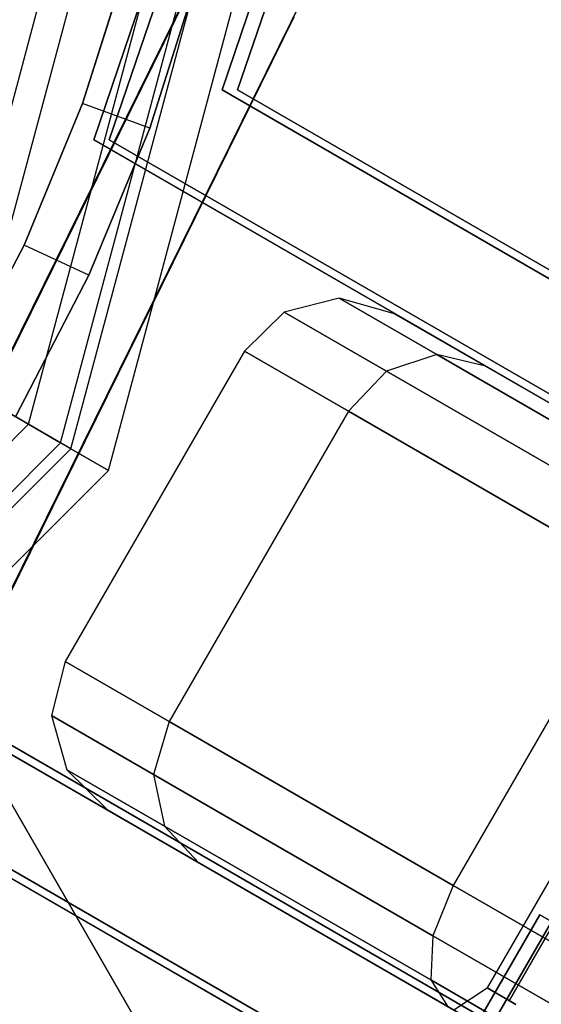
# Model space of a CAD drawing. Extents: x -4348 to 2800, y -1749 to 4749.
# Drawn here: x -2554 to -2539, y 1458 to 1486 of the extents above; entities that cross this region are included whole.
import ezdxf

# ---------------------------------------------------------------- set-up
doc = ezdxf.new("R2010")
doc.units = 0

msp = doc.modelspace()

# ---------------------------------------------------------------- linework, layer by layer
at = {"color": 0}
for p, q in [((-2556.013377, 1475.715011, 1407.068518), (-2549.506234, 1500, 1407.068518)), ((-2555.271292, 1475.286568, 1408.315903), (-2548.649347, 1500, 1408.315903)), ((-2553.541418, 1474.287825, 1404.007687), (-2546.651862, 1500, 1404.007687)), ((-2552.646993, 1473.771429, 1400), (-2545.619069, 1500, 1400)), ((-2552.646993, 1473.771429, 1370.346508), (-2545.619069, 1500, 1370.346508)), ((-2552.363105, 1473.607525, 1404.714925), (-2545.291262, 1500, 1404.714925)), ((-2551.31084, 1473, 1370.346508), (-2544.076211, 1500, 1370.346508)), ((-2551.31084, 1473, 1400), (-2544.076211, 1500, 1400)), ((-2551.723333, 1482.223853, 196), (-2547.948836, 1493.343164, 196)), ((-2547.948836, 1493.343164, 228), (-2551.723333, 1482.223853, 228)), ((-2551.287021, 1482.223853, 348), (-2547.512523, 1493.343164, 348)), ((-2547.512523, 1493.343164, 380), (-2551.287021, 1482.223853, 380)), ((-2544.974501, 1492.951586, 196), (-2548.142046, 1483.620297, 196)), ((-2548.142046, 1483.620297, 228), (-2544.974501, 1492.951586, 228)), ((-2544.538189, 1492.951586, 348), (-2547.705734, 1483.620297, 348)), ((-2547.705734, 1483.620297, 380), (-2544.538189, 1492.951586, 380)), ((-2557.384867, 1469.528107, 1228), (-2548.58367, 1487.375169, 1228)), ((-2548.58367, 1487.375169, 1260), (-2557.384867, 1469.528107, 1260)), ((-2552.031273, 1483.241013, 1400), (-2550.745846, 1487.317867, 1400)), ((-2550.745846, 1487.317867), (-2552.031273, 1483.241013)), ((-2545.685893, 1486.598712, 1228), (-2555.004807, 1467.701823, 1228)), ((-2555.004807, 1467.701823, 1260), (-2545.685893, 1486.598712, 1260)), ((-2548.813994, 1486.800229, 1400), (-2550.151888, 1482.556973, 1400)), ((-2550.151888, 1482.556973), (-2548.813994, 1486.800229)), ((-2557.833347, 1468.57531, 228), (-2549.03215, 1486.422371, 228)), ((-2549.03215, 1486.422371, 260), (-2557.833347, 1468.57531, 260)), ((-2546.134373, 1485.645914, 228), (-2555.453287, 1466.749025, 228)), ((-2555.453287, 1466.749025, 260), (-2546.134373, 1485.645914, 260)), ((-2548.142046, 1483.620297, 228), (-2518.534339, 1466.526279, 228)), ((-2518.534339, 1466.526279, 196), (-2548.142046, 1483.620297, 196)), ((-2548.142046, 1483.620297, 196), (-2548.142046, 1483.620297, 228)), ((-2547.705734, 1483.620297, 380), (-2518.098027, 1466.526279, 380)), ((-2518.098027, 1466.526279, 348), (-2547.705734, 1483.620297, 348)), ((-2547.705734, 1483.620297, 348), (-2547.705734, 1483.620297, 380)), ((-2553.66713, 1479.291705, 1400), (-2552.031273, 1483.241013, 1400)), ((-2552.031273, 1483.241013), (-2553.66713, 1479.291705)), ((-2552.031273, 1483.241013, 1400), (-2552.031273, 1483.241013)), ((-2550.151888, 1482.556973, 1400), (-2552.031273, 1483.241013, 1400)), ((-2550.151888, 1482.556973, 1400), (-2551.854514, 1478.446469, 1400)), ((-2551.854514, 1478.446469), (-2550.151888, 1482.556973)), ((-2550.151888, 1482.556973), (-2550.151888, 1482.556973, 1400)), ((-2520.034339, 1463.928203, 228), (-2551.723333, 1482.223853, 228)), ((-2551.723333, 1482.223853, 228), (-2551.723333, 1482.223853, 196)), ((-2551.723333, 1482.223853, 196), (-2520.034339, 1463.928203, 196)), ((-2519.598027, 1463.928203, 380), (-2551.287021, 1482.223853, 380)), ((-2551.287021, 1482.223853, 380), (-2551.287021, 1482.223853, 348)), ((-2551.287021, 1482.223853, 348), (-2519.598027, 1463.928203, 348)), ((-2555.640967, 1475.5, 1400), (-2553.66713, 1479.291705, 1400)), ((-2553.66713, 1479.291705), (-2555.640967, 1475.5)), ((-2553.66713, 1479.291705, 1400), (-2553.66713, 1479.291705)), ((-2551.854514, 1478.446469, 1400), (-2553.66713, 1479.291705, 1400)), ((-2551.854514, 1478.446469, 1400), (-2553.908916, 1474.5, 1400)), ((-2553.908916, 1474.5), (-2551.854514, 1478.446469)), ((-2551.854514, 1478.446469), (-2551.854514, 1478.446469, 1400)), ((-2544.8712, 1477.80367, 217), (-2546.404746, 1477.421114, 217)), ((-2543.325374, 1477.375289, 217), (-2544.8712, 1477.80367, 217)), ((-2542.150742, 1476.233013, 228.723543), (-2544.8712, 1477.80367, 217)), ((-2544.8712, 1477.80367, 217), (-2542.150742, 1476.233013, 205.276457)), ((-2546.404746, 1477.421114, 217), (-2547.515101, 1476.330127, 217)), ((-2543.552389, 1475.774305, 229.291949), (-2546.404746, 1477.421114, 217)), ((-2546.404746, 1477.421114, 217), (-2543.552389, 1475.774305, 204.708051)), ((-2540.785094, 1475.908658, 206.052914), (-2543.325374, 1477.375289, 217)), ((-2543.325374, 1477.375289, 217), (-2540.785094, 1475.908658, 227.947086)), ((-2547.515101, 1476.330127, 217), (-2552.515101, 1467.669873, 217)), ((-2544.614466, 1474.655445, 229.5), (-2547.515101, 1476.330127, 217)), ((-2547.515101, 1476.330127, 217), (-2544.614466, 1474.655445, 204.5)), ((-2542.150742, 1476.233013, 228.723543), (-2543.552389, 1475.774305, 229.291949)), ((-2542.150742, 1476.233013, 205.276457), (-2543.552389, 1475.774305, 204.708051)), ((-2540.785094, 1475.908658, 227.947086), (-2542.150742, 1476.233013, 228.723543)), ((-2540.785094, 1475.908658, 206.052914), (-2542.150742, 1476.233013, 205.276457)), ((-2534.718314, 1471.941898, 237.305772), (-2542.150742, 1476.233013, 228.723543)), ((-2542.150742, 1476.233013, 205.276457), (-2534.718314, 1471.941898, 196.694228)), ((-2533.84492, 1471.901746, 198.039091), (-2540.785094, 1475.908658, 206.052914)), ((-2540.785094, 1475.908658, 227.947086), (-2533.84492, 1471.901746, 235.960909)), ((-2556.013377, 1475.715011, 1407.068518), (-2553.541418, 1474.287825, 1404.007687)), ((-2543.552389, 1475.774305, 229.291949), (-2544.614466, 1474.655445, 229.5)), ((-2543.552389, 1475.774305, 204.708051), (-2544.614466, 1474.655445, 204.5)), ((-2535.759606, 1471.27514, 238.29028), (-2543.552389, 1475.774305, 229.291949)), ((-2543.552389, 1475.774305, 204.708051), (-2535.759606, 1471.27514, 195.70972)), ((-2552.363105, 1473.607525, 1404.714925), (-2555.271292, 1475.286568, 1408.315903)), ((-2544.614466, 1474.655445, 229.5), (-2549.614466, 1465.99519, 229.5)), ((-2544.614466, 1474.655445, 204.5), (-2549.614466, 1465.99519, 204.5)), ((-2536.689783, 1470.080127, 238.650635), (-2544.614466, 1474.655445, 229.5)), ((-2544.614466, 1474.655445, 204.5), (-2536.689783, 1470.080127, 195.349365)), ((-2572.364037, 1455.465207, 1404.007687), (-2553.541418, 1474.287825, 1404.007687)), ((-2553.541418, 1474.287825, 1404.007687), (-2552.646993, 1473.771429, 1400)), ((-2571.84764, 1454.570782, 1400), (-2552.646993, 1473.771429, 1400)), ((-2571.84764, 1454.570782, 1370.346508), (-2552.646993, 1473.771429, 1370.346508)), ((-2552.646993, 1473.771429, 1400), (-2552.646993, 1473.771429, 1370.346508)), ((-2552.646993, 1473.771429, 1370.346508), (-2551.31084, 1473, 1370.346508)), ((-2571.683737, 1454.286893, 1404.714925), (-2552.363105, 1473.607525, 1404.714925)), ((-2551.31084, 1473, 1400), (-2552.363105, 1473.607525, 1404.714925)), ((-2571.076211, 1453.234628, 1370.346508), (-2551.31084, 1473, 1370.346508)), ((-2571.076211, 1453.234628, 1400), (-2551.31084, 1473, 1400)), ((-2551.31084, 1473, 1370.346508), (-2551.31084, 1473, 1400)), ((-2533.741226, 1470.687178, 212), (-2540.741226, 1458.562822, 212)), ((-2536.689783, 1470.080127, 238.650635), (-2541.689783, 1461.419873, 238.650635)), ((-2536.689783, 1470.080127, 195.349365), (-2541.689783, 1461.419873, 195.349365)), ((-2533.132093, 1470.335494, 214.625), (-2540.132093, 1458.211139, 214.625)), ((-2533.132093, 1470.335494, 209.375), (-2540.132093, 1458.211139, 209.375)), ((-2559.723333, 1468.367446, 228), (-2528.034339, 1450.071797, 228)), ((-2528.034339, 1450.071797, 196), (-2559.723333, 1468.367446, 196)), ((-2559.287021, 1468.367446, 380), (-2527.598027, 1450.071797, 380)), ((-2527.598027, 1450.071797, 348), (-2559.287021, 1468.367446, 348)), ((-2552.515101, 1467.669873, 217), (-2552.904746, 1466.162784, 217)), ((-2549.614466, 1465.99519, 229.5), (-2552.515101, 1467.669873, 217)), ((-2552.515101, 1467.669873, 217), (-2549.614466, 1465.99519, 204.5)), ((-2460.755703, 1302.153903, 375), (-2555.936209, 1467.011375, 375)), ((-2555.936209, 1467.011375, 380), (-2460.755703, 1302.153903, 380)), ((-2550.052389, 1464.515975, 229.291949), (-2552.904746, 1466.162784, 217)), ((-2552.904746, 1466.162784, 217), (-2550.052389, 1464.515975, 204.708051)), ((-2552.904746, 1466.162784, 217), (-2552.469276, 1464.643416, 217)), ((-2549.614466, 1465.99519, 229.5), (-2550.052389, 1464.515975, 229.291949)), ((-2549.614466, 1465.99519, 204.5), (-2550.052389, 1464.515975, 204.708051)), ((-2541.689783, 1461.419873, 238.650635), (-2549.614466, 1465.99519, 229.5)), ((-2549.614466, 1465.99519, 204.5), (-2541.689783, 1461.419873, 195.349365)), ((-2549.748818, 1463.072759, 228.723543), (-2552.469276, 1464.643416, 217)), ((-2552.469276, 1464.643416, 217), (-2549.748818, 1463.072759, 205.276457)), ((-2552.469276, 1464.643416, 217), (-2551.325374, 1463.518882, 217)), ((-2559.142046, 1464.567739, 196), (-2529.534339, 1447.473721, 196)), ((-2529.534339, 1447.473721, 228), (-2559.142046, 1464.567739, 228)), ((-2558.705734, 1464.567739, 348), (-2529.098027, 1447.473721, 348)), ((-2529.098027, 1447.473721, 380), (-2558.705734, 1464.567739, 380)), ((-2542.259606, 1460.016809, 238.29028), (-2550.052389, 1464.515975, 229.291949)), ((-2550.052389, 1464.515975, 229.291949), (-2549.748818, 1463.072759, 228.723543)), ((-2550.052389, 1464.515975, 204.708051), (-2542.259606, 1460.016809, 195.70972)), ((-2550.052389, 1464.515975, 204.708051), (-2549.748818, 1463.072759, 205.276457)), ((-2548.785094, 1462.052251, 227.947086), (-2551.325374, 1463.518882, 217)), ((-2551.325374, 1463.518882, 217), (-2548.785094, 1462.052251, 206.052914)), ((-2542.31639, 1458.781644, 237.305772), (-2549.748818, 1463.072759, 228.723543)), ((-2549.748818, 1463.072759, 228.723543), (-2548.785094, 1462.052251, 227.947086)), ((-2549.748818, 1463.072759, 205.276457), (-2542.31639, 1458.781644, 196.694228)), ((-2549.748818, 1463.072759, 205.276457), (-2548.785094, 1462.052251, 206.052914)), ((-2541.84492, 1458.04534, 235.960909), (-2548.785094, 1462.052251, 227.947086)), ((-2548.785094, 1462.052251, 206.052914), (-2541.84492, 1458.04534, 198.039091)), ((-2541.689783, 1461.419873, 238.650635), (-2542.259606, 1460.016809, 238.29028)), ((-2541.689783, 1461.419873, 195.349365), (-2542.259606, 1460.016809, 195.70972)), ((-2530.864466, 1455.169873, 242), (-2541.689783, 1461.419873, 238.650635)), ((-2541.689783, 1461.419873, 195.349365), (-2530.864466, 1455.169873, 192)), ((-2539.27472, 1460.602886, 207), (-2542.52472, 1454.973721, 207)), ((-2542.52472, 1454.973721, 217), (-2539.27472, 1460.602886, 217)), ((-2538.838408, 1460.602886, 359), (-2542.088408, 1454.973721, 359)), ((-2542.088408, 1454.973721, 369), (-2538.838408, 1460.602886, 369)), ((-2539.27472, 1460.602886, 217), (-2539.27472, 1460.602886, 207)), ((-2539.27472, 1460.602886, 207), (-2530.614466, 1455.602886, 207)), ((-2530.614466, 1455.602886, 217), (-2539.27472, 1460.602886, 217)), ((-2542.259606, 1460.016809, 238.29028), (-2542.31639, 1458.781644, 237.305772)), ((-2542.259606, 1460.016809, 195.70972), (-2542.31639, 1458.781644, 196.694228)), ((-2531.568641, 1453.844378, 241.598076), (-2542.259606, 1460.016809, 238.29028)), ((-2542.259606, 1460.016809, 195.70972), (-2531.568641, 1453.844378, 192.401924)), ((-2531.992482, 1452.821134, 240.5), (-2542.31639, 1458.781644, 237.305772)), ((-2542.31639, 1458.781644, 237.305772), (-2541.84492, 1458.04534, 235.960909)), ((-2542.31639, 1458.781644, 196.694228), (-2531.992482, 1452.821134, 193.5)), ((-2542.31639, 1458.781644, 196.694228), (-2541.84492, 1458.04534, 198.039091)), ((-2541.674239, 1457.946797, 212), (-2540.741226, 1458.562822, 212)), ((-2540.741226, 1458.562822, 212), (-2539.940246, 1458.100376, 214.846526)), ((-2539.940246, 1458.100376, 209.153474), (-2540.741226, 1458.562822, 212)), ((-2540.741226, 1458.562822, 212), (-2540.132093, 1458.211139, 214.625)), ((-2540.132093, 1458.211139, 209.375), (-2540.741226, 1458.562822, 212)), ((-2540.132093, 1458.211139, 214.625), (-2539.940246, 1458.100376, 214.846526)), ((-2539.940246, 1458.100376, 209.153474), (-2540.132093, 1458.211139, 209.375))]:
    msp.add_line(p, q, dxfattribs=at)

doc.saveas('drawing.dxf')
